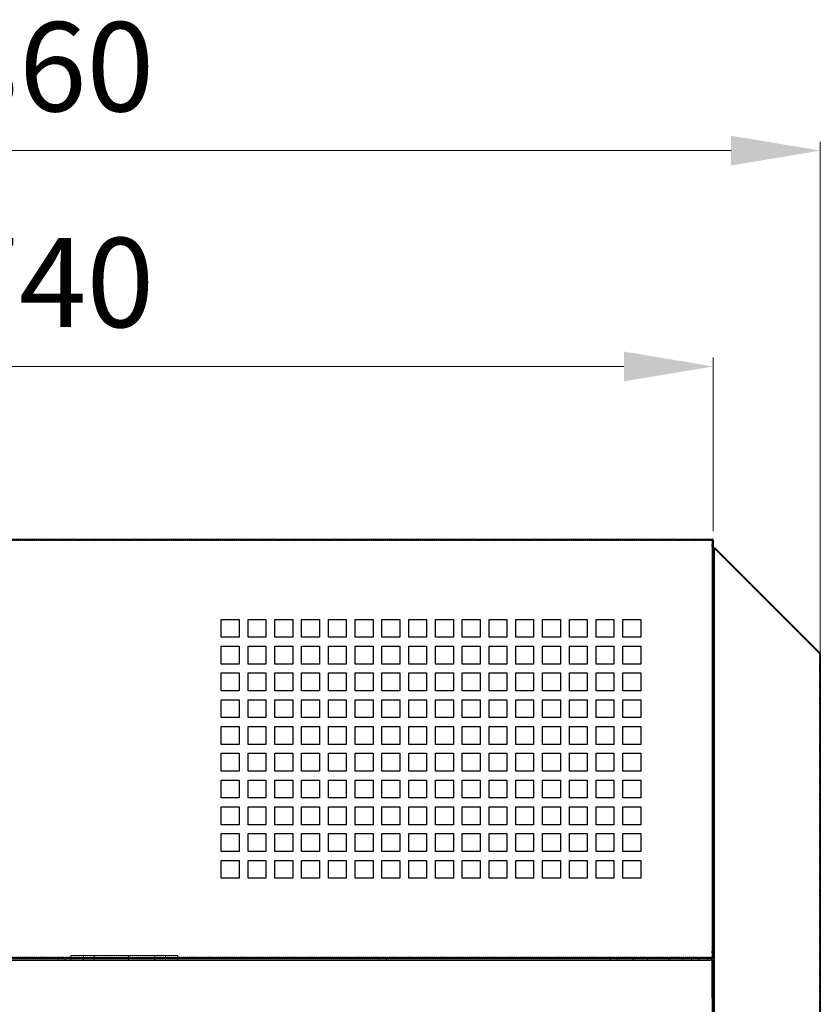
# Model space of a CAD drawing. Units: millimetres. Extents: x 2316 to 4729, y 1422 to 5561.
# Drawn here: x 4180 to 4629, y 3091 to 3642 of the extents above; entities that cross this region are included whole.
import ezdxf

# ---------------------------------------------------------------- set-up
doc = ezdxf.new("R2010")
doc.units = ezdxf.units.MM
doc.linetypes.add('HIDDEN2', pattern=[0.1875, 0.125, -0.0625])
for name, color, linetype in [('AIR_DUCT_G2F1900', 7, 'Continuous'), ('CABINET_SIDE_PAN', 7, 'Continuous'), ('CAMFAC', 7, 'Continuous')]:
    doc.layers.add(name, color=color, linetype=linetype)
doc.layers.add('AM_0', color=7, linetype='Continuous', lineweight=50)
doc.layers.add('AM_5', color=3, linetype='Continuous', lineweight=18)
doc.styles.get("Standard").update_dxf_attribs({"font": 'arial.ttf'})
doc.dimstyles.new('AM_ISO$0', dxfattribs={"dimtxt": 3.5, "dimasz": 2.5, "dimexe": 1, "dimexo": 1, "dimgap": 1.5, "dimtad": 1, "dimdsep": 46, "dimtxsty": 'Standard', "dimcen": 0, "dimclrd": 256, "dimclre": 256, "dimclrt": 2, "dimadec": 0, "dimazin": 2, "dimtp": 0.1, "dimtm": 0.1, "dimtfac": 0.71, "dimtdec": 3, "dimtmove": 0, "dimatfit": 3, "dimfxl": 1, "dimlwd": -1, "dimlwe": -1, "dimarcsym": 0})

# ---------------------------------------------------------------- blocks, each defined once
blk = doc.blocks.new('*D43')
at = {"layer": 'AM_5', "transparency": 16777216}
for p, q in [((3828.86, 3350.23), (3828.86, 3453.24)), ((4568.86, 3355.94), (4568.86, 3453.24)), ((3878.86, 3448.24), (4518.86, 3448.24))]:
    blk.add_line(p, q, dxfattribs=at)
for points in [[(3878.86, 3456.58), (3878.86, 3439.91), (3828.86, 3448.24)], [(4518.86, 3456.58), (4518.86, 3439.91), (4568.86, 3448.24)]]:
    blk.add_solid(points, dxfattribs=at)
at = {"layer": 'Defpoints', "color": 0, "transparency": 16777216}
for p in [(4568.86, 3448.24), (4568.86, 3350.94), (3828.86, 3345.23)]:
    blk.add_point(p, dxfattribs=at)
at = {"layer": 'AM_5', "color": 2, "transparency": 16777216, "insert": (4198.86, 3488.77), "char_height": 50, "attachment_point": 5}
blk.add_mtext('740', dxfattribs=at)
blk = doc.blocks.new('*D44')
at = {"layer": 'AM_5', "transparency": 16777216}
for p, q in [((3768.86, 3352.64), (3768.86, 3574.15)), ((4628.86, 2839.96), (4628.86, 3574.15)), ((3818.86, 3569.15), (4578.86, 3569.15))]:
    blk.add_line(p, q, dxfattribs=at)
for points in [[(3818.86, 3577.48), (3818.86, 3560.81), (3768.86, 3569.15)], [(4578.86, 3577.48), (4578.86, 3560.81), (4628.86, 3569.15)]]:
    blk.add_solid(points, dxfattribs=at)
at = {"layer": 'Defpoints', "color": 0, "transparency": 16777216}
for p in [(4628.86, 3569.15), (3768.86, 3347.64), (4628.86, 2834.96)]:
    blk.add_point(p, dxfattribs=at)
at = {"layer": 'AM_5', "color": 2, "transparency": 16777216, "insert": (4198.86, 3609.67), "char_height": 50, "attachment_point": 5}
blk.add_mtext('860', dxfattribs=at)
blk = doc.blocks.new('GHTGRGRRE')
at = {"layer": 'CABINET_SIDE_PAN', "color": 7, "linetype": 'Continuous'}
for p, q in [((91372.28, 2144.68), (92109.96, 2144.68)), ((92109.96, 2144.68), (92110.52, 2144.68)), ((92110.12, 2144.51), (92110.12, 2144.08)), ((92110.12, 2144.08), (92110.52, 2144.08)), ((92110.12, 2144.08), (92110.52, 2144.08)), ((92110.52, 2144.08), (92110.52, 2144.68)), ((92110.52, 2144.08), (92110.94, 2144.51)), ((92110.52, 2144.08), (92111.12, 2144.08)), ((92110.52, 2144.08), (92110.52, 2144.08)), ((92111.12, 2144.08), (92111.12, 1910.28)), ((92109.96, 1909.68), (91372.28, 1909.68)), ((92110.52, 1909.68), (92109.96, 1909.68)), ((92110.52, 1910.28), (92110.12, 1910.28)), ((92110.52, 1910.28), (92110.12, 1910.28)), ((92110.12, 1910.28), (92110.12, 1909.86)), ((92110.52, 1910.28), (92110.52, 1910.28)), ((92111.12, 1910.28), (92110.52, 1910.28)), ((92110.52, 1910.28), (92110.52, 1909.68)), ((92110.52, 1910.28), (92110.94, 1909.86)), ((92110.52, 1910.28), (92110.52, 1910.28)), ((92110.52, 1910.28), (92110.52, 1910.28)), ((92110.52, 1910.28), (92110.52, 1910.28))]:
    blk.add_line(p, q, dxfattribs=at)
at = {"layer": 'CABINET_SIDE_PAN', "color": 7, "linetype": 'HIDDEN2'}
for p, q in [((91372.28, 2144.08), (92109.96, 2144.08)), ((92079.12, 2144.68), (92079.12, 2144.08)), ((92085.12, 2144.08), (92085.12, 2144.68)), ((92094.12, 2144.68), (92094.12, 2144.08)), ((92100.12, 2144.08), (92100.12, 2144.68)), ((92102.62, 2144.68), (92102.62, 2144.08)), ((92102.62, 2144.08), (92102.62, 2144.08)), ((92103.12, 2144.68), (92103.12, 2144.08)), ((92109.96, 2144.08), (92109.96, 2144.68)), ((92109.96, 2144.08), (92110.12, 2144.08)), ((92109.96, 2144.08), (92110.12, 2144.08)), ((92110.52, 2144.08), (92110.52, 1910.28)), ((92111.12, 2036.68), (92110.52, 2036.68)), ((92110.52, 2028.68), (92111.12, 2028.68)), ((92111.12, 1958.98), (92110.52, 1958.98)), ((92110.52, 1950.98), (92111.12, 1950.98)), ((92109.96, 1910.28), (91372.28, 1910.28)), ((92050.42, 1910.28), (92050.42, 1909.68)), ((92060.42, 1909.68), (92060.42, 1910.28)), ((92067.42, 1910.28), (92067.42, 1909.68)), ((92073.42, 1909.68), (92073.42, 1910.28)), ((92087.42, 1910.28), (92087.42, 1909.68)), ((92093.42, 1909.68), (92093.42, 1910.28)), ((92102.62, 1909.68), (92102.62, 1910.28)), ((92102.62, 1910.28), (92102.62, 1910.28)), ((92103.12, 1909.68), (92103.12, 1910.28)), ((92110.12, 1910.28), (92109.96, 1910.28)), ((92109.96, 1910.28), (92109.96, 1909.68)), ((92110.12, 1910.28), (92109.96, 1910.28)), ((92110.52, 1910.28), (92110.52, 1910.28))]:
    blk.add_line(p, q, dxfattribs=at)
at = {"layer": 'CABINET_SIDE_PAN', "color": 7, "linetype": 'Continuous'}
for centre, start, end in [((92110.52, 2144.08), 45, 90), ((92110.52, 2144.08), 0, 45), ((92110.52, 1910.28), 270, 315), ((92110.52, 1910.28), 315, 0)]:
    blk.add_arc(centre, 0.602, start, end, dxfattribs=at)
at = {"layer": 'CABINET_SIDE_PAN', "color": 7, "linetype": 'HIDDEN2'}
blk.add_arc((92110.52, 1910.28), 0.002, 315, 0, dxfattribs=at)
at = {"layer": 'CABINET_SIDE_PAN', "color": 7, "linetype": 'Continuous'}
for points in [[(92109.96, 2144.68), (92109.99, 2144.68), (92110.01, 2144.67), (92110.07, 2144.61), (92110.09, 2144.56), (92110.12, 2144.51)], [(92110.12, 1909.86), (92110.09, 1909.8), (92110.07, 1909.76), (92110.01, 1909.7), (92109.99, 1909.68), (92109.96, 1909.68)]]:
    blk.add_open_spline(points, degree=3, knots=[0, 0, 0, 0, 0.5, 0.5, 1, 1, 1, 1], dxfattribs=at)
at = {"layer": 'CAMFAC'}
for points in [[(91835.52, 2099.68), (91845.52, 2099.68), (91845.52, 2089.68), (91835.52, 2089.68)], [(91850.52, 2099.68), (91860.52, 2099.68), (91860.52, 2089.68), (91850.52, 2089.68)], [(91865.52, 2099.68), (91875.52, 2099.68), (91875.52, 2089.68), (91865.52, 2089.68)], [(91880.52, 2099.68), (91890.52, 2099.68), (91890.52, 2089.68), (91880.52, 2089.68)], [(91895.52, 2099.68), (91905.52, 2099.68), (91905.52, 2089.68), (91895.52, 2089.68)], [(91910.52, 2099.68), (91920.52, 2099.68), (91920.52, 2089.68), (91910.52, 2089.68)], [(91925.52, 2099.68), (91935.52, 2099.68), (91935.52, 2089.68), (91925.52, 2089.68)], [(91940.52, 2099.68), (91950.52, 2099.68), (91950.52, 2089.68), (91940.52, 2089.68)], [(91955.52, 2099.68), (91965.52, 2099.68), (91965.52, 2089.68), (91955.52, 2089.68)], [(91970.52, 2099.68), (91980.52, 2099.68), (91980.52, 2089.68), (91970.52, 2089.68)], [(91985.52, 2099.68), (91995.52, 2099.68), (91995.52, 2089.68), (91985.52, 2089.68)], [(92000.52, 2099.68), (92010.52, 2099.68), (92010.52, 2089.68), (92000.52, 2089.68)], [(92015.52, 2099.68), (92025.52, 2099.68), (92025.52, 2089.68), (92015.52, 2089.68)], [(92030.52, 2099.68), (92040.52, 2099.68), (92040.52, 2089.68), (92030.52, 2089.68)], [(92045.52, 2099.68), (92055.52, 2099.68), (92055.52, 2089.68), (92045.52, 2089.68)], [(92060.52, 2099.68), (92070.52, 2099.68), (92070.52, 2089.68), (92060.52, 2089.68)], [(91835.52, 2084.68), (91845.52, 2084.68), (91845.52, 2074.68), (91835.52, 2074.68)], [(91850.52, 2084.68), (91860.52, 2084.68), (91860.52, 2074.68), (91850.52, 2074.68)], [(91865.52, 2084.68), (91875.52, 2084.68), (91875.52, 2074.68), (91865.52, 2074.68)], [(91880.52, 2084.68), (91890.52, 2084.68), (91890.52, 2074.68), (91880.52, 2074.68)], [(91895.52, 2084.68), (91905.52, 2084.68), (91905.52, 2074.68), (91895.52, 2074.68)], [(91910.52, 2084.68), (91920.52, 2084.68), (91920.52, 2074.68), (91910.52, 2074.68)], [(91925.52, 2084.68), (91935.52, 2084.68), (91935.52, 2074.68), (91925.52, 2074.68)], [(91940.52, 2084.68), (91950.52, 2084.68), (91950.52, 2074.68), (91940.52, 2074.68)], [(91955.52, 2084.68), (91965.52, 2084.68), (91965.52, 2074.68), (91955.52, 2074.68)], [(91970.52, 2084.68), (91980.52, 2084.68), (91980.52, 2074.68), (91970.52, 2074.68)], [(91985.52, 2084.68), (91995.52, 2084.68), (91995.52, 2074.68), (91985.52, 2074.68)], [(92000.52, 2084.68), (92010.52, 2084.68), (92010.52, 2074.68), (92000.52, 2074.68)], [(92015.52, 2084.68), (92025.52, 2084.68), (92025.52, 2074.68), (92015.52, 2074.68)], [(92030.52, 2084.68), (92040.52, 2084.68), (92040.52, 2074.68), (92030.52, 2074.68)], [(92045.52, 2084.68), (92055.52, 2084.68), (92055.52, 2074.68), (92045.52, 2074.68)], [(92060.52, 2084.68), (92070.52, 2084.68), (92070.52, 2074.68), (92060.52, 2074.68)], [(91835.52, 2069.68), (91845.52, 2069.68), (91845.52, 2059.68), (91835.52, 2059.68)], [(91850.52, 2069.68), (91860.52, 2069.68), (91860.52, 2059.68), (91850.52, 2059.68)], [(91865.52, 2069.68), (91875.52, 2069.68), (91875.52, 2059.68), (91865.52, 2059.68)], [(91880.52, 2069.68), (91890.52, 2069.68), (91890.52, 2059.68), (91880.52, 2059.68)], [(91895.52, 2069.68), (91905.52, 2069.68), (91905.52, 2059.68), (91895.52, 2059.68)], [(91910.52, 2069.68), (91920.52, 2069.68), (91920.52, 2059.68), (91910.52, 2059.68)], [(91925.52, 2069.68), (91935.52, 2069.68), (91935.52, 2059.68), (91925.52, 2059.68)], [(91940.52, 2069.68), (91950.52, 2069.68), (91950.52, 2059.68), (91940.52, 2059.68)], [(91955.52, 2069.68), (91965.52, 2069.68), (91965.52, 2059.68), (91955.52, 2059.68)], [(91970.52, 2069.68), (91980.52, 2069.68), (91980.52, 2059.68), (91970.52, 2059.68)], [(91985.52, 2069.68), (91995.52, 2069.68), (91995.52, 2059.68), (91985.52, 2059.68)], [(92000.52, 2069.68), (92010.52, 2069.68), (92010.52, 2059.68), (92000.52, 2059.68)], [(92015.52, 2069.68), (92025.52, 2069.68), (92025.52, 2059.68), (92015.52, 2059.68)], [(92030.52, 2069.68), (92040.52, 2069.68), (92040.52, 2059.68), (92030.52, 2059.68)], [(92045.52, 2069.68), (92055.52, 2069.68), (92055.52, 2059.68), (92045.52, 2059.68)], [(92060.52, 2069.68), (92070.52, 2069.68), (92070.52, 2059.68), (92060.52, 2059.68)], [(91835.52, 2054.68), (91845.52, 2054.68), (91845.52, 2044.68), (91835.52, 2044.68)], [(91850.52, 2054.68), (91860.52, 2054.68), (91860.52, 2044.68), (91850.52, 2044.68)], [(91865.52, 2054.68), (91875.52, 2054.68), (91875.52, 2044.68), (91865.52, 2044.68)], [(91880.52, 2054.68), (91890.52, 2054.68), (91890.52, 2044.68), (91880.52, 2044.68)], [(91895.52, 2054.68), (91905.52, 2054.68), (91905.52, 2044.68), (91895.52, 2044.68)], [(91910.52, 2054.68), (91920.52, 2054.68), (91920.52, 2044.68), (91910.52, 2044.68)], [(91925.52, 2054.68), (91935.52, 2054.68), (91935.52, 2044.68), (91925.52, 2044.68)], [(91940.52, 2054.68), (91950.52, 2054.68), (91950.52, 2044.68), (91940.52, 2044.68)], [(91955.52, 2054.68), (91965.52, 2054.68), (91965.52, 2044.68), (91955.52, 2044.68)], [(91970.52, 2054.68), (91980.52, 2054.68), (91980.52, 2044.68), (91970.52, 2044.68)], [(91985.52, 2054.68), (91995.52, 2054.68), (91995.52, 2044.68), (91985.52, 2044.68)], [(92000.52, 2054.68), (92010.52, 2054.68), (92010.52, 2044.68), (92000.52, 2044.68)], [(92015.52, 2054.68), (92025.52, 2054.68), (92025.52, 2044.68), (92015.52, 2044.68)], [(92030.52, 2054.68), (92040.52, 2054.68), (92040.52, 2044.68), (92030.52, 2044.68)], [(92045.52, 2054.68), (92055.52, 2054.68), (92055.52, 2044.68), (92045.52, 2044.68)], [(92060.52, 2054.68), (92070.52, 2054.68), (92070.52, 2044.68), (92060.52, 2044.68)], [(91835.52, 2039.68), (91845.52, 2039.68), (91845.52, 2029.68), (91835.52, 2029.68)], [(91850.52, 2039.68), (91860.52, 2039.68), (91860.52, 2029.68), (91850.52, 2029.68)], [(91865.52, 2039.68), (91875.52, 2039.68), (91875.52, 2029.68), (91865.52, 2029.68)], [(91880.52, 2039.68), (91890.52, 2039.68), (91890.52, 2029.68), (91880.52, 2029.68)], [(91895.52, 2039.68), (91905.52, 2039.68), (91905.52, 2029.68), (91895.52, 2029.68)], [(91910.52, 2039.68), (91920.52, 2039.68), (91920.52, 2029.68), (91910.52, 2029.68)], [(91925.52, 2039.68), (91935.52, 2039.68), (91935.52, 2029.68), (91925.52, 2029.68)], [(91940.52, 2039.68), (91950.52, 2039.68), (91950.52, 2029.68), (91940.52, 2029.68)], [(91955.52, 2039.68), (91965.52, 2039.68), (91965.52, 2029.68), (91955.52, 2029.68)], [(91970.52, 2039.68), (91980.52, 2039.68), (91980.52, 2029.68), (91970.52, 2029.68)], [(91985.52, 2039.68), (91995.52, 2039.68), (91995.52, 2029.68), (91985.52, 2029.68)], [(92000.52, 2039.68), (92010.52, 2039.68), (92010.52, 2029.68), (92000.52, 2029.68)], [(92015.52, 2039.68), (92025.52, 2039.68), (92025.52, 2029.68), (92015.52, 2029.68)], [(92030.52, 2039.68), (92040.52, 2039.68), (92040.52, 2029.68), (92030.52, 2029.68)], [(92045.52, 2039.68), (92055.52, 2039.68), (92055.52, 2029.68), (92045.52, 2029.68)], [(92060.52, 2039.68), (92070.52, 2039.68), (92070.52, 2029.68), (92060.52, 2029.68)], [(91835.52, 2024.68), (91845.52, 2024.68), (91845.52, 2014.68), (91835.52, 2014.68)], [(91850.52, 2024.68), (91860.52, 2024.68), (91860.52, 2014.68), (91850.52, 2014.68)], [(91865.52, 2024.68), (91875.52, 2024.68), (91875.52, 2014.68), (91865.52, 2014.68)], [(91880.52, 2024.68), (91890.52, 2024.68), (91890.52, 2014.68), (91880.52, 2014.68)], [(91895.52, 2024.68), (91905.52, 2024.68), (91905.52, 2014.68), (91895.52, 2014.68)], [(91910.52, 2024.68), (91920.52, 2024.68), (91920.52, 2014.68), (91910.52, 2014.68)], [(91925.52, 2024.68), (91935.52, 2024.68), (91935.52, 2014.68), (91925.52, 2014.68)], [(91940.52, 2024.68), (91950.52, 2024.68), (91950.52, 2014.68), (91940.52, 2014.68)], [(91955.52, 2024.68), (91965.52, 2024.68), (91965.52, 2014.68), (91955.52, 2014.68)], [(91970.52, 2024.68), (91980.52, 2024.68), (91980.52, 2014.68), (91970.52, 2014.68)], [(91985.52, 2024.68), (91995.52, 2024.68), (91995.52, 2014.68), (91985.52, 2014.68)], [(92000.52, 2024.68), (92010.52, 2024.68), (92010.52, 2014.68), (92000.52, 2014.68)], [(92015.52, 2024.68), (92025.52, 2024.68), (92025.52, 2014.68), (92015.52, 2014.68)], [(92030.52, 2024.68), (92040.52, 2024.68), (92040.52, 2014.68), (92030.52, 2014.68)], [(92045.52, 2024.68), (92055.52, 2024.68), (92055.52, 2014.68), (92045.52, 2014.68)], [(92060.52, 2024.68), (92070.52, 2024.68), (92070.52, 2014.68), (92060.52, 2014.68)], [(91835.52, 2009.68), (91845.52, 2009.68), (91845.52, 1999.68), (91835.52, 1999.68)], [(91850.52, 2009.68), (91860.52, 2009.68), (91860.52, 1999.68), (91850.52, 1999.68)], [(91865.52, 2009.68), (91875.52, 2009.68), (91875.52, 1999.68), (91865.52, 1999.68)], [(91880.52, 2009.68), (91890.52, 2009.68), (91890.52, 1999.68), (91880.52, 1999.68)], [(91895.52, 2009.68), (91905.52, 2009.68), (91905.52, 1999.68), (91895.52, 1999.68)], [(91910.52, 2009.68), (91920.52, 2009.68), (91920.52, 1999.68), (91910.52, 1999.68)], [(91925.52, 2009.68), (91935.52, 2009.68), (91935.52, 1999.68), (91925.52, 1999.68)], [(91940.52, 2009.68), (91950.52, 2009.68), (91950.52, 1999.68), (91940.52, 1999.68)], [(91955.52, 2009.68), (91965.52, 2009.68), (91965.52, 1999.68), (91955.52, 1999.68)], [(91970.52, 2009.68), (91980.52, 2009.68), (91980.52, 1999.68), (91970.52, 1999.68)], [(91985.52, 2009.68), (91995.52, 2009.68), (91995.52, 1999.68), (91985.52, 1999.68)], [(92000.52, 2009.68), (92010.52, 2009.68), (92010.52, 1999.68), (92000.52, 1999.68)], [(92015.52, 2009.68), (92025.52, 2009.68), (92025.52, 1999.68), (92015.52, 1999.68)], [(92030.52, 2009.68), (92040.52, 2009.68), (92040.52, 1999.68), (92030.52, 1999.68)], [(92045.52, 2009.68), (92055.52, 2009.68), (92055.52, 1999.68), (92045.52, 1999.68)], [(92060.52, 2009.68), (92070.52, 2009.68), (92070.52, 1999.68), (92060.52, 1999.68)], [(91835.52, 1994.68), (91845.52, 1994.68), (91845.52, 1984.68), (91835.52, 1984.68)], [(91850.52, 1994.68), (91860.52, 1994.68), (91860.52, 1984.68), (91850.52, 1984.68)], [(91865.52, 1994.68), (91875.52, 1994.68), (91875.52, 1984.68), (91865.52, 1984.68)], [(91880.52, 1994.68), (91890.52, 1994.68), (91890.52, 1984.68), (91880.52, 1984.68)], [(91895.52, 1994.68), (91905.52, 1994.68), (91905.52, 1984.68), (91895.52, 1984.68)], [(91910.52, 1994.68), (91920.52, 1994.68), (91920.52, 1984.68), (91910.52, 1984.68)], [(91925.52, 1994.68), (91935.52, 1994.68), (91935.52, 1984.68), (91925.52, 1984.68)], [(91940.52, 1994.68), (91950.52, 1994.68), (91950.52, 1984.68), (91940.52, 1984.68)], [(91955.52, 1994.68), (91965.52, 1994.68), (91965.52, 1984.68), (91955.52, 1984.68)], [(91970.52, 1994.68), (91980.52, 1994.68), (91980.52, 1984.68), (91970.52, 1984.68)], [(91985.52, 1994.68), (91995.52, 1994.68), (91995.52, 1984.68), (91985.52, 1984.68)], [(92000.52, 1994.68), (92010.52, 1994.68), (92010.52, 1984.68), (92000.52, 1984.68)], [(92015.52, 1994.68), (92025.52, 1994.68), (92025.52, 1984.68), (92015.52, 1984.68)], [(92030.52, 1994.68), (92040.52, 1994.68), (92040.52, 1984.68), (92030.52, 1984.68)], [(92045.52, 1994.68), (92055.52, 1994.68), (92055.52, 1984.68), (92045.52, 1984.68)], [(92060.52, 1994.68), (92070.52, 1994.68), (92070.52, 1984.68), (92060.52, 1984.68)], [(91835.52, 1979.68), (91845.52, 1979.68), (91845.52, 1969.68), (91835.52, 1969.68)], [(91850.52, 1979.68), (91860.52, 1979.68), (91860.52, 1969.68), (91850.52, 1969.68)], [(91865.52, 1979.68), (91875.52, 1979.68), (91875.52, 1969.68), (91865.52, 1969.68)], [(91880.52, 1979.68), (91890.52, 1979.68), (91890.52, 1969.68), (91880.52, 1969.68)], [(91895.52, 1979.68), (91905.52, 1979.68), (91905.52, 1969.68), (91895.52, 1969.68)], [(91910.52, 1979.68), (91920.52, 1979.68), (91920.52, 1969.68), (91910.52, 1969.68)], [(91925.52, 1979.68), (91935.52, 1979.68), (91935.52, 1969.68), (91925.52, 1969.68)], [(91940.52, 1979.68), (91950.52, 1979.68), (91950.52, 1969.68), (91940.52, 1969.68)], [(91955.52, 1979.68), (91965.52, 1979.68), (91965.52, 1969.68), (91955.52, 1969.68)], [(91970.52, 1979.68), (91980.52, 1979.68), (91980.52, 1969.68), (91970.52, 1969.68)], [(91985.52, 1979.68), (91995.52, 1979.68), (91995.52, 1969.68), (91985.52, 1969.68)], [(92000.52, 1979.68), (92010.52, 1979.68), (92010.52, 1969.68), (92000.52, 1969.68)], [(92015.52, 1979.68), (92025.52, 1979.68), (92025.52, 1969.68), (92015.52, 1969.68)], [(92030.52, 1979.68), (92040.52, 1979.68), (92040.52, 1969.68), (92030.52, 1969.68)], [(92045.52, 1979.68), (92055.52, 1979.68), (92055.52, 1969.68), (92045.52, 1969.68)], [(92060.52, 1979.68), (92070.52, 1979.68), (92070.52, 1969.68), (92060.52, 1969.68)], [(91835.52, 1964.68), (91845.52, 1964.68), (91845.52, 1954.68), (91835.52, 1954.68)], [(91850.52, 1964.68), (91860.52, 1964.68), (91860.52, 1954.68), (91850.52, 1954.68)], [(91865.52, 1964.68), (91875.52, 1964.68), (91875.52, 1954.68), (91865.52, 1954.68)], [(91880.52, 1964.68), (91890.52, 1964.68), (91890.52, 1954.68), (91880.52, 1954.68)], [(91895.52, 1964.68), (91905.52, 1964.68), (91905.52, 1954.68), (91895.52, 1954.68)], [(91910.52, 1964.68), (91920.52, 1964.68), (91920.52, 1954.68), (91910.52, 1954.68)], [(91925.52, 1964.68), (91935.52, 1964.68), (91935.52, 1954.68), (91925.52, 1954.68)], [(91940.52, 1964.68), (91950.52, 1964.68), (91950.52, 1954.68), (91940.52, 1954.68)], [(91955.52, 1964.68), (91965.52, 1964.68), (91965.52, 1954.68), (91955.52, 1954.68)], [(91970.52, 1964.68), (91980.52, 1964.68), (91980.52, 1954.68), (91970.52, 1954.68)], [(91985.52, 1964.68), (91995.52, 1964.68), (91995.52, 1954.68), (91985.52, 1954.68)], [(92000.52, 1964.68), (92010.52, 1964.68), (92010.52, 1954.68), (92000.52, 1954.68)], [(92015.52, 1964.68), (92025.52, 1964.68), (92025.52, 1954.68), (92015.52, 1954.68)], [(92030.52, 1964.68), (92040.52, 1964.68), (92040.52, 1954.68), (92030.52, 1954.68)], [(92045.52, 1964.68), (92055.52, 1964.68), (92055.52, 1954.68), (92045.52, 1954.68)], [(92060.52, 1964.68), (92070.52, 1964.68), (92070.52, 1954.68), (92060.52, 1954.68)]]:
    blk.add_lwpolyline(points, close=True, dxfattribs=at)
blk = doc.blocks.new('EGERG')
at = {"layer": 'AIR_DUCT_G2F1900', "color": 2, "linetype": 'Continuous'}
for p, q in [((90882.49, 2346.13), (90882.69, 2346.33)), ((90882.49, 2346.13), (90882.56, 2346.06)), ((90882.56, 2346.06), (90882.49, 2346.13)), ((90882.56, 2333.05), (90882.56, 2346.06)), ((90882.59, 2087.15), (90882.59, 2346.14)), ((90882.59, 2346.14), (90941.48, 2287.24)), ((90882.77, 2346.42), (90882.69, 2346.33)), ((90882.77, 2346.42), (90941.77, 2287.42)), ((90882.59, 2333.03), (90882.56, 2333.05)), ((90941.56, 2287.22), (90941.77, 2287.42)), ((90941.56, 2287.22), (90941.68, 2287.34)), ((90941.68, 2287.34), (90941.77, 2287.42)), ((90941.77, 2287.42), (90941.77, 2287.42)), ((90941.89, 2287.14), (90941.77, 2287.14)), ((90941.89, 2287.14), (90941.89, 2287.14)), ((90941.89, 2287.14), (90941.89, 1923.16)), ((90882.19, 2082.14), (90882.19, 2087.14)), ((90882.19, 2087.14), (90882.59, 2087.14)), ((90882.59, 2087.15), (90882.59, 2087.15)), ((90882.59, 2087.14), (90882.59, 2087.15)), ((90882.59, 2082.14), (90882.59, 2087.14)), ((90882.59, 2087.14), (90882.59, 2087.14)), ((90882.19, 1857.16), (90882.19, 2082.14)), ((90882.59, 1857.16), (90882.59, 2082.14)), ((90941.48, 1922.88), (90914.34, 1852.16)), ((90914.67, 1852.17), (90941.86, 1923.01)), ((90941.69, 1923.08), (90941.86, 1923.01)), ((90941.69, 1923.08), (90941.75, 1923.05)), ((90941.75, 1923.05), (90941.86, 1923.01)), ((90941.77, 1923.16), (90941.89, 1923.16)), ((90941.86, 1923.01), (90941.86, 1923.01)), ((90941.89, 1923.16), (90941.89, 1923.16)), ((90882.19, 1852.16), (90882.19, 1857.16)), ((90882.59, 1852.16), (90882.59, 1857.16)), ((90882.19, 1852.16), (90882.59, 1852.16)), ((90914.34, 1852.16), (90882.59, 1852.16)), ((90882.59, 1852.16), (90882.59, 1852.16)), ((90914.67, 1852.17), (90914.38, 1852.28))]:
    blk.add_line(p, q, dxfattribs=at)
at = {"layer": 'AIR_DUCT_G2F1900', "color": 2, "linetype": 'HIDDEN2'}
for p, q in [((90882.56, 2346.06), (90941.48, 2287.14)), ((90903.99, 2325.2), (90903.7, 2324.92)), ((90941.48, 2287.14), (90941.41, 2287.21)), ((90941.49, 2287.14), (90941.48, 2287.24)), ((90941.48, 2287.14), (90941.56, 2287.22)), ((90941.49, 2287.14), (90941.56, 2287.22)), ((90941.49, 2287.14), (90941.49, 2287.14)), ((90941.49, 2287.14), (90941.77, 2287.14)), ((90941.49, 2287.14), (90941.49, 1923.16)), ((90941.49, 2287.14), (90941.89, 2287.14)), ((90882.19, 2159.65), (90882.59, 2159.65)), ((90882.59, 2153.3), (90882.19, 2153.3)), ((90882.19, 2075.31), (90882.59, 2075.31)), ((90882.59, 2068.96), (90882.19, 2068.96)), ((90914.29, 1852.31), (90941.49, 1923.16)), ((90941.42, 1922.99), (90941.49, 1923.16)), ((90941.48, 1922.88), (90941.49, 1923.16)), ((90941.49, 1923.16), (90941.77, 1923.16)), ((90941.49, 1923.16), (90941.49, 1923.16)), ((90941.49, 1923.16), (90941.89, 1923.16)), ((90941.49, 1923.16), (90941.69, 1923.08)), ((90941.49, 1923.16), (90941.69, 1923.08)), ((90882.19, 1875.34), (90882.59, 1875.34)), ((90925.42, 1880.18), (90925.04, 1880.32)), ((90882.19, 1874.34), (90882.59, 1874.34)), ((90882.59, 1868.99), (90882.19, 1868.99)), ((90882.59, 1867.99), (90882.19, 1867.99)), ((90914.38, 1852.28), (90914.29, 1852.32))]:
    blk.add_line(p, q, dxfattribs=at)
at = {"layer": 'AIR_DUCT_G2F1900', "color": 2, "linetype": 'Continuous'}
for centre, radius, start, end in [((90880.18, 2347.32), 2.7, 332.0987, 333.2447), ((90880.18, 2347.32), 2.7, 333.987, 338.5345), ((90940.7, 2284.67), 2.69, 66.45, 72.9168), ((90942.67, 2284.83), 2.7, 111.4655, 115.9715), ((90941.48, 2287.14), 0.402, 0, 45), ((90939.97, 1924.74), 2.4, 309.2414, 318.6886), ((90941.15, 1925.14), 2.17, 283.3976, 286.1332), ((90941.48, 1923.16), 0.402, 339, 360)]:
    blk.add_arc(centre, radius, start, end, dxfattribs=at)
at = {"layer": 'AIR_DUCT_G2F1900', "color": 2, "linetype": 'HIDDEN2'}
for centre, radius, start, end in [((90880.18, 2347.32), 2.7, 333.2447, 333.987), ((90942.67, 2284.83), 2.7, 115.9715, 117.9013), ((90941.48, 2287.14), 0.002, 0, 45), ((90941.15, 1925.14), 2.17, 277.2089, 283.3976), ((90941.48, 1923.16), 0.002, 339, 0)]:
    blk.add_arc(centre, radius, start, end, dxfattribs=at)

msp = doc.modelspace()

# ---------------------------------------------------------------- linework, layer by layer
at = {"layer": 'AM_5', "color": 0}
for p, q in [((3828.8575, 3351.5392), (4568.8575, 3351.5392)), ((4567.7004, 3351.5392), (3830.0146, 3351.5392)), ((4567.7004, 3350.9392), (3830.0146, 3350.9392)), ((4536.8575, 3351.5392), (4536.8575, 3350.9392)), ((4542.8575, 3350.9392), (4542.8575, 3351.5392)), ((4551.8575, 3351.5392), (4551.8575, 3350.9392)), ((4557.8575, 3350.9392), (4557.8575, 3351.5392)), ((4560.3575, 3351.5392), (4560.3575, 3350.9392)), ((4560.3575, 3350.9392), (4560.3575, 3350.9372)), ((4560.8575, 3351.5392), (4560.8575, 3350.9392)), ((4568.2555, 3351.5392), (4567.7004, 3351.5392)), ((4567.7004, 3350.9392), (4567.7004, 3351.5392)), ((4567.8575, 3350.9392), (4567.7004, 3350.9392)), ((4567.8575, 3350.9386), (4567.7004, 3350.9392)), ((4567.8575, 3350.9372), (4567.8575, 3351.3628)), ((4568.2555, 3350.9392), (4567.8575, 3350.9392)), ((4568.2555, 3350.9372), (4567.8575, 3350.9372)), ((4568.1575, 3348.4372), (4568.1575, 3348.4352)), ((4568.1575, 3347.4352), (4568.1575, 3348.4352)), ((4568.2555, 3350.9392), (4568.2555, 3351.5392)), ((4568.2555, 3350.9392), (4568.2569, 3350.9386)), ((4568.2555, 3350.9392), (4568.2575, 3350.9392)), ((4568.2555, 3350.9392), (4568.2555, 3350.9372)), ((4568.2575, 3350.9392), (4568.2555, 3350.9392)), ((4568.8575, 3350.9372), (4568.2555, 3350.9372)), ((4568.2569, 3350.9386), (4568.2575, 3350.9392)), ((4568.2575, 3350.9392), (4568.6812, 3351.3628)), ((4568.2575, 3350.9392), (4568.2575, 3350.9372)), ((4568.2575, 3117.1412), (4568.2575, 3350.9372)), ((4568.8575, 3117.1412), (4568.8575, 3350.9372)), ((4568.8575, 3243.5392), (4568.2575, 3243.5392)), ((4568.2575, 3235.5392), (4568.8575, 3235.5392)), ((4568.8575, 3165.8392), (4568.2575, 3165.8392)), ((4568.2575, 3157.8392), (4568.8575, 3157.8392)), ((3830.0146, 3117.1392), (4567.7004, 3117.1392)), ((3830.0146, 3116.5392), (4567.7004, 3116.5392)), ((4201.7575, 3116.5392), (4201.7575, 3115.9392)), ((4205.7575, 3115.9392), (4205.7575, 3116.5392)), ((4208.9575, 3118.2392), (4208.9575, 3115.9392)), ((4268.9575, 3118.2392), (4208.9575, 3118.2392)), ((4215.9575, 3118.2392), (4215.9575, 3115.9392)), ((4221.9575, 3115.9392), (4221.9575, 3118.2392)), ((4241.2575, 3118.2392), (4241.2575, 3115.9392)), ((4241.2595, 3118.2392), (4241.2595, 3116.9057)), ((4255.9575, 3118.2392), (4255.9575, 3115.9392)), ((4261.9575, 3115.9392), (4261.9575, 3118.2392)), ((4268.9575, 3118.2392), (4268.9575, 3115.9392)), ((4381.7575, 3116.5392), (4381.7575, 3115.9392)), ((4385.7575, 3115.9392), (4385.7575, 3116.5392)), ((4508.1575, 3117.1392), (4508.1575, 3116.5392)), ((4511.0575, 3116.5392), (4511.0575, 3115.9392)), ((4515.0575, 3115.9392), (4515.0575, 3116.5392)), ((4518.1575, 3116.5392), (4518.1575, 3117.1392)), ((4524.0575, 3116.5392), (4524.0575, 3115.9392)), ((4525.1575, 3117.1392), (4525.1575, 3116.5392)), ((4531.1575, 3116.5392), (4531.1575, 3117.1392)), ((4532.0575, 3115.9392), (4532.0575, 3116.5392)), ((4544.0575, 3116.5392), (4544.0575, 3115.9392)), ((4545.1575, 3117.1392), (4545.1575, 3116.5392)), ((4551.1575, 3116.5392), (4551.1575, 3117.1392)), ((4552.0575, 3115.9392), (4552.0575, 3116.5392)), ((4556.7575, 3116.5392), (4556.7575, 3115.9392)), ((4560.3575, 3117.1412), (4560.3575, 3117.1392)), ((4560.3575, 3116.5392), (4560.3575, 3117.1392)), ((4560.7575, 3115.9392), (4560.7575, 3116.5392)), ((4560.8575, 3116.5392), (4560.8575, 3117.1392)), ((4565.8575, 3116.5392), (4565.8575, 3115.9392)), ((4567.7004, 3117.1392), (4567.8575, 3117.1397)), ((4567.7004, 3117.1392), (4567.7004, 3116.5392)), ((4567.7004, 3117.1392), (4567.8575, 3117.1392)), ((4567.8575, 3116.5392), (4567.7005, 3116.5392)), ((4567.8575, 3116.7155), (4567.8575, 3117.1412)), ((4567.8575, 3117.1412), (4568.2555, 3117.1412)), ((4567.8575, 3117.1392), (4568.2555, 3117.1392)), ((4568.1555, 3116.5392), (4567.8575, 3116.5392)), ((4567.8575, 3115.9372), (4567.8575, 3116.5392)), ((4568.1555, 3116.5392), (4568.2555, 3116.5392)), ((4568.1569, 3115.9386), (4568.5812, 3116.3628)), ((4568.1575, 3119.8412), (4568.1575, 3120.8412)), ((4568.2555, 3117.1392), (4568.2555, 3117.1412)), ((4568.2555, 3117.1412), (4568.2575, 3117.1412)), ((4568.2569, 3117.1397), (4568.2555, 3117.1392)), ((4568.2575, 3117.1392), (4568.2555, 3117.1392)), ((4568.2555, 3117.1392), (4568.2555, 3116.5392)), ((4568.2555, 3117.1392), (4568.2575, 3117.1392)), ((4568.2569, 3117.1397), (4568.2575, 3117.1392)), ((4568.2575, 3117.1392), (4568.2575, 3117.1412)), ((4568.2575, 3117.1412), (4568.8575, 3117.1412)), ((4568.2575, 3117.1392), (4568.6812, 3116.7155)), ((4567.8575, 3115.9392), (3830.0146, 3115.9392)), ((3833.7575, 3115.5392), (4568.2555, 3115.5392)), ((4193.9075, 3115.9392), (4193.9075, 3115.5392)), ((4196.8075, 3115.5392), (4196.8075, 3115.9392)), ((4201.7575, 3115.9392), (4201.7575, 3115.5392)), ((4205.7575, 3115.5392), (4205.7575, 3115.9392)), ((4216.4575, 3115.9392), (4216.4575, 3115.5392)), ((4216.9575, 3115.9392), (4216.9575, 3115.5392)), ((4220.9575, 3115.5392), (4220.9575, 3115.9392)), ((4221.4575, 3115.5392), (4221.4575, 3115.9392)), ((4256.4575, 3115.9392), (4256.4575, 3115.5392)), ((4256.9575, 3115.9392), (4256.9575, 3115.5392)), ((4259.5075, 3115.9392), (4259.5075, 3115.5392)), ((4260.9575, 3115.5392), (4260.9575, 3115.9392)), ((4261.4575, 3115.5392), (4261.4575, 3115.9392)), ((4262.4075, 3115.5392), (4262.4075, 3115.9392)), ((4333.9075, 3115.9392), (4333.9075, 3115.5392)), ((4336.8075, 3115.5392), (4336.8075, 3115.9392)), ((4350.3575, 3115.9392), (4350.3575, 3115.5392)), ((4360.3575, 3115.5392), (4360.3575, 3115.9392)), ((4369.1575, 3115.9392), (4369.1575, 3115.5392)), ((4373.1575, 3115.5392), (4373.1575, 3115.9392)), ((4381.7575, 3115.9392), (4381.7575, 3115.5392)), ((4385.7575, 3115.5392), (4385.7575, 3115.9392)), ((4439.1575, 3115.9392), (4439.1575, 3115.5392)), ((4443.1575, 3115.5392), (4443.1575, 3115.9392)), ((4451.9575, 3115.9392), (4451.9575, 3115.5392)), ((4461.9575, 3115.5392), (4461.9575, 3115.9392)), ((4533.7575, 3115.9392), (4533.7575, 3115.5392)), ((4537.7575, 3115.5392), (4537.7575, 3115.9392)), ((4543.2575, 3115.9392), (4543.2575, 3115.5392)), ((4548.2575, 3115.5392), (4548.2575, 3115.9392)), ((4553.7575, 3115.9392), (4553.7575, 3115.5392)), ((4556.7575, 3115.9392), (4556.7575, 3115.5392)), ((4557.7575, 3115.5392), (4557.7575, 3115.9392)), ((4560.7575, 3115.5392), (4560.7575, 3115.9392)), ((4568.1555, 3115.9392), (4567.8575, 3115.9392)), ((4568.2555, 3115.9372), (4567.8575, 3115.9372)), ((4568.1555, 3115.9392), (4568.3555, 3115.9392)), ((4568.1569, 3115.9386), (4568.1575, 3115.9372)), ((4568.1575, 3094.5392), (4568.1575, 3115.9372)), ((4568.2555, 3115.9372), (4568.7575, 3115.9372)), ((4568.2555, 3115.5392), (4568.2555, 3115.9372)), ((4568.6812, 3115.5392), (4568.2555, 3115.5392)), ((4568.2575, 3115.3821), (4568.2569, 3115.5392)), ((4568.2575, 1522.6962), (4568.2575, 3115.3821)), ((4568.2575, 3115.3821), (4568.8575, 3115.3821)), ((4568.3575, 3115.5372), (4568.3575, 3093.9392)), ((4568.7575, 3115.4989), (4568.7575, 3115.9372)), ((4568.7575, 3094.5392), (4568.7575, 3115.4989)), ((4568.7575, 3110.9392), (4568.8575, 3110.9392)), ((4568.8575, 1522.6962), (4568.8575, 3115.3821)), ((4568.8575, 3110.9392), (4569.1575, 3110.9392)), ((4569.1575, 3110.9392), (4569.1575, 3105.9392)), ((4568.7575, 3105.9392), (4568.1575, 3105.9392)), ((4569.1575, 3105.9392), (4568.7575, 3105.9392)), ((4569.1575, 3094.9392), (4569.1575, 3105.9392)), ((4568.1575, 3101.9392), (4568.7575, 3101.9392)), ((4568.7575, 3101.9392), (4569.1575, 3101.9392)), ((4568.7575, 3094.5392), (4568.1575, 3094.5392)), ((4568.2569, 3094.429), (4568.2555, 3094.429)), ((4568.2569, 3094.429), (4568.6812, 3094.429)), ((4568.2575, 3094.5861), (4568.8575, 3094.5861)), ((4568.7555, 3094.9392), (4568.8575, 3094.9392)), ((4568.7575, 1543.1392), (4568.7575, 3094.9392)), ((4568.8575, 3094.9392), (4569.1575, 3094.9392)), ((4569.1575, 1543.1392), (4569.1575, 3094.9392)), ((4568.7575, 3093.9392), (4568.3575, 3093.9392)), ((4569.1575, 3092.3892), (4568.7575, 3092.3892))]:
    msp.add_line(p, q, dxfattribs=at)
for centre, radius, start, end in [((4564.8555, 3351.5372), 0.002, 0, 90), ((4568.253, 3350.9311), 0.6081, 45.235972, 89.764028), ((4568.2555, 3350.9372), 0.002, 0, 45), ((4568.2555, 3350.9372), 0.602, 0, 45), ((4568.1555, 3115.9372), 0.602, 45, 90), ((4568.253, 3117.1472), 0.6081, 270.235972, 314.764028), ((4568.2555, 3117.1412), 0.002, 315, 0), ((4568.2555, 3117.1412), 0.602, 292.956682, 315), ((4568.1494, 3115.9347), 0.6081, 0.235972, 44.764028), ((4568.1555, 3115.9372), 0.602, 23.350097, 45), ((4568.2555, 3117.1412), 0.602, 315, 0), ((4568.1555, 3115.9372), 0.002, 45, 90), ((4568.3555, 3115.5372), 0.402, 0, 90), ((4568.3555, 3115.5372), 0.002, 0, 90)]:
    msp.add_arc(centre, radius, start, end, dxfattribs=at)
for points in [[(4567.8575, 3351.3628), (4567.8051, 3351.4743), (4567.7528, 3351.5392), (4567.7004, 3351.5392)], [(4567.7004, 3116.5392), (4567.7528, 3116.5392), (4567.8051, 3116.604), (4567.8575, 3116.7155)], [(4568.8575, 3115.3821), (4568.8575, 3115.4344), (4568.7926, 3115.4868), (4568.6812, 3115.5392)]]:
    msp.add_open_spline(points, degree=3, dxfattribs=at)

# ---------------------------------------------------------------- block references
at = {"layer": 'AM_0'}
msp.add_blockref('EGERG', (-86313.1054, 1000.3682), dxfattribs=at)
at = {"layer": 'AM_5', "color": 0}
msp.add_blockref('GHTGRGRRE', (-87542.2606, 1206.8568), dxfattribs=at)

# ---------------------------------------------------------------- dimensions: what is measured, and where the dimension line sits
at = {"layer": 'AM_5'}
for base, p1, p2, override, picture, middle in [((4628.8575, 3569.146), (3768.8575, 3347.6448), (4628.8575, 2834.9611), {"dimscale": 5, "dimtxt": 10, "dimasz": 10, "dimgap": 3, "dimadec": 1, "dimtp": 0.5, "dimtm": 0.5, "dimtdec": 1}, '*D44', (4198.8575, 3609.6747)), ((4568.8575, 3448.2431), (3828.8575, 3345.2314), (4568.8575, 3350.9372), {"dimscale": 5, "dimtxt": 10, "dimasz": 10, "dimgap": 3, "dimdec": 3, "dimadec": 1, "dimtp": 0.5, "dimtm": 0.5, "dimtdec": 1}, '*D43', (4198.8575, 3488.7717))]:
    dim = msp.add_linear_dim(base=base, p1=p1, p2=p2, dimstyle='AM_ISO$0', override=override, dxfattribs=at)
    dim.commit()
    dim.dimension.update_dxf_attribs({"geometry": picture, "text_midpoint": middle})

doc.saveas('drawing.dxf')
